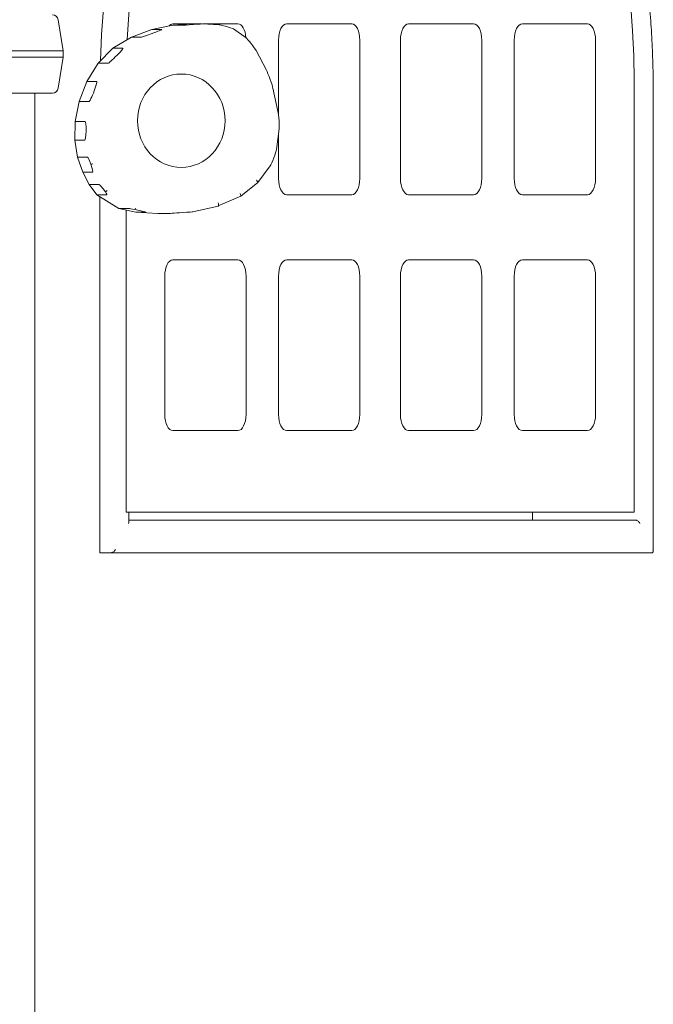
# Model space of a CAD drawing. Units: millimetres. Extents: x 33602 to 74184, y 25467 to 41133.
# Drawn here: x 51933 to 52323, y 36320 to 36925 of the extents above; entities that cross this region are included whole.
import ezdxf

# ---------------------------------------------------------------- set-up
doc = ezdxf.new("R2010")
doc.units = ezdxf.units.MM

msp = doc.modelspace()

# ---------------------------------------------------------------- linework, layer by layer
at = {"color": 0, "linetype": 'Continuous', "lineweight": 0, "extrusion": (0, 1, 0)}
for p, q in [((51957.09, 36924.96), (51960.27, 36905.88)), ((52002.14, 36914.31), (52014.71, 36918.9)), ((52014.71, 36918.9), (52027.53, 36921.51)), ((52014.71, 36918.9), (52020.87, 36918.9)), ((52027.53, 36921.51), (52039.61, 36922.41)), ((52027.53, 36921.51), (52033.68, 36921.51)), ((52027.65, 36922.39), (52039.26, 36922.39)), ((52039.61, 36922.41), (52045.76, 36922.41)), ((52045.77, 36922.41), (52056.14, 36921.87)), ((52046.27, 36922.39), (52067.65, 36922.39)), ((52064.97, 36919.27), (52072.65, 36913.72)), ((52097.65, 36922.39), (52137.65, 36922.39)), ((52172.65, 36922.39), (52212.65, 36922.39)), ((52242.65, 36922.39), (52282.65, 36922.39)), ((51990.79, 36907.49), (52002.14, 36914.31)), ((52002.14, 36914.31), (52008.3, 36914.31)), ((52092.65, 36866.58), (52092.65, 36912.39)), ((52142.65, 36912.39), (52142.65, 36827.39)), ((52167.65, 36827.39), (52167.65, 36912.39)), ((52217.65, 36912.39), (52217.65, 36827.39)), ((52237.65, 36827.39), (52237.65, 36912.39)), ((52287.65, 36912.39), (52287.65, 36827.39)), ((51960.27, 36905.88), (51960.27, 36901.88)), ((51981.64, 36898.16), (51990.79, 36907.49)), ((51990.79, 36907.49), (51996.95, 36907.49)), ((52078.81, 36906.01), (52085.15, 36893.95)), ((51957.09, 36882.81), (51960.27, 36901.88)), ((51974.73, 36887.03), (51981.64, 36898.16)), ((51981.64, 36898.16), (51987.8, 36898.16)), ((51970.06, 36874.77), (51974.73, 36887.03)), ((51974.73, 36887.03), (51980.88, 36887.03)), ((52089.23, 36882.81), (52092.3, 36868.76)), ((52311.4, 36622.39), (52311.4, 36887.39)), ((52323.16, 36882.51), (52323.16, 36598.39)), ((51942.66, 36070.37), (51942.66, 36879.88)), ((51967.64, 36862.39), (51970.06, 36874.77)), ((51970.06, 36874.77), (51976.22, 36874.77)), ((51967.43, 36850.84), (51967.64, 36862.39)), ((51967.64, 36862.39), (51973.79, 36862.39)), ((52092.97, 36857.79), (52091.37, 36845.18)), ((52092.65, 36827.39), (52092.65, 36855.27)), ((51967.43, 36850.84), (51973.59, 36850.84)), ((51969.07, 36840.4), (51967.43, 36850.84)), ((51969.07, 36840.4), (51975.22, 36840.4)), ((51972.17, 36831.32), (51969.07, 36840.4)), ((52087.44, 36835.07), (52079.97, 36824.88)), ((51972.17, 36831.32), (51978.33, 36831.32)), ((51976.27, 36823.63), (51972.17, 36831.32)), ((51976.27, 36823.63), (51982.42, 36823.63)), ((51980.89, 36817.35), (51976.27, 36823.63)), ((52079.95, 36824.85), (52069.41, 36816.48)), ((51980.89, 36817.35), (51987.04, 36817.35)), ((51994.46, 36808.91), (51980.89, 36817.35)), ((51982.74, 36597.39), (51982.74, 36816.2)), ((52069.37, 36816.46), (52055.51, 36810.47)), ((52137.65, 36817.39), (52097.65, 36817.39)), ((52212.65, 36817.39), (52172.65, 36817.39)), ((52282.65, 36817.39), (52242.65, 36817.39)), ((51994.46, 36808.91), (52000.62, 36808.91)), ((52004.81, 36806.73), (51994.46, 36808.91)), ((52055.47, 36810.46), (52039.97, 36806.91)), ((51998.9, 36807.98), (51998.9, 36622.39)), ((52004.81, 36806.73), (52010.96, 36806.73)), ((52018.45, 36805.86), (52004.81, 36806.73)), ((52018.45, 36805.86), (52024.61, 36805.86)), ((52027.65, 36777.39), (52067.65, 36777.39)), ((52097.65, 36777.39), (52137.65, 36777.39)), ((52172.65, 36777.39), (52212.65, 36777.39)), ((52242.65, 36777.39), (52282.65, 36777.39)), ((52022.65, 36682.39), (52022.65, 36767.39)), ((52072.65, 36767.39), (52072.65, 36682.39)), ((52092.65, 36682.39), (52092.65, 36767.39)), ((52142.65, 36767.39), (52142.65, 36682.39)), ((52167.65, 36682.39), (52167.65, 36767.39)), ((52217.65, 36767.39), (52217.65, 36682.39)), ((52237.65, 36682.39), (52237.65, 36767.39)), ((52287.65, 36767.39), (52287.65, 36682.39)), ((52067.65, 36672.39), (52027.65, 36672.39)), ((52137.65, 36672.39), (52097.65, 36672.39)), ((52212.65, 36672.39), (52172.65, 36672.39)), ((52282.65, 36672.39), (52242.65, 36672.39)), ((51998.9, 36622.39), (52311.4, 36622.39)), ((52000.66, 36622.39), (52000.66, 36616.39)), ((52248.94, 36617.39), (52248.94, 36622.39)), ((52000.66, 36617.39), (52155.91, 36617.39)), ((52312.16, 36617.39), (52155.91, 36617.39)), ((51982.74, 36597.39), (51989.66, 36597.39)), ((51989.66, 36597.39), (52155.91, 36597.39)), ((52322.16, 36597.39), (52155.91, 36597.39))]:
    msp.add_line(p, q, dxfattribs=at)
at = {"color": 0, "linetype": 'Continuous', "lineweight": 0, "extrusion": (0, 0, -1)}
for centre, start, end in [((-51953.64, 36924.38), 90.00001, 170.53768), ((-51953.64, 36883.38), 189.46233, 270.00001)]:
    msp.add_arc(centre, 3.5, start, end, dxfattribs=at)
for centre, major_axis, ratio, start_param, end_param in [((52148.58, 36878.18), (0, 331.71), 0.5, -1.506139, 0), ((52027.65, 36912.39), (0, 10), 0.5, -0.529198, 0), ((52064.23, 36919.45), (-8.13, 2.42), 0.023023, 0.095076, 1.278659), ((52059.24, 36920.94), (5.75, -1.7), 0.03247, -1.091675, -0.09197), ((52067.65, 36912.39), (0, 10), 0.5, 0, 1.432679), ((52097.65, 36912.39), (0, 10), 0.5, -1.570796, 0), ((52137.65, 36912.39), (0, 10), 0.5, 0, 1.570796), ((52172.65, 36912.39), (0, 10), 0.5, -1.570796, 0), ((52212.65, 36912.39), (0, 10), 0.5, 0, 1.570796), ((52242.65, 36912.39), (0, 10), 0.5, -1.570796, 0), ((52282.65, 36912.39), (0, 10), 0.5, 0, 1.570796), ((52076.86, 36908.22), (-4.46, 5.61), 0.074813, 0.261077, 1.213097), ((52072.45, 36913.81), (6.48, -8.17), 0.051459, -1.112856, -0.266822), ((52089.61, 36881.16), (-4.91, 13.41), 0.044993, 0.324033, 1.030191), ((52032.84, 36862.89), (0, 28.68), 0.939693, -1.570796, 4.712389), ((52084.48, 36895.21), (4.81, -13.15), 0.045889, -0.996937, -0.32391), ((52092.76, 36857.27), (-0.73, 12.19), 0.055913, 0.34407, 1.106849), ((52092.16, 36867.34), (0.61, -10.15), 0.067136, -1.099429, -0.342128), ((52089.78, 36841.65), (-2.65, -6.83), 0.087085, -1.36298, -0.313252), ((52088.47, 36838.25), (2.85, 7.36), 0.080821, 0.31491, 1.297978), ((51977.74, 36836.47), (-1.92, -0.64), 0.112822, -1.896461, -1.277799), ((52097.65, 36827.39), (0, -10), 0.5, 0, 1.570796), ((52137.65, 36827.39), (0, -10), 0.5, -1.570796, 0), ((52172.65, 36827.39), (0, -10), 0.5, 0, 1.570796), ((52212.65, 36827.39), (0, -10), 0.5, -1.570796, 0), ((52242.65, 36827.39), (0, -10), 0.5, 0, 1.570796), ((52282.65, 36827.39), (0, -10), 0.5, -1.570796, 0), ((52078.51, 36826.26), (1.45, -1.4), 0.242471, -1.323873, 0.032596), ((51986.53, 36819.98), (-1.51, -1.41), 0.233018, -1.814842, -1.196499), ((52068.35, 36818.2), (1.04, -1.73), 0.295656, -1.395599, 0.03913), ((52003.92, 36809.18), (-0.63, -1.96), 0.318592, -1.672328, -1.193682), ((52054.86, 36812.37), (0.62, -1.91), 0.325654, -1.464518, 0.029788), ((52039.85, 36806.9), (-15.25, -1.04), 0.003039, -1.148062, -0.044656), ((52027.26, 36806.04), (12.72, 0.86), 0.003643, 0.022936, 1.049852), ((52027.65, 36767.39), (0, 10), 0.5, -1.570796, 0), ((52067.65, 36767.39), (0, 10), 0.5, 0, 1.570796), ((52097.65, 36767.39), (0, 10), 0.5, -1.570796, 0), ((52137.65, 36767.39), (0, 10), 0.5, 0, 1.570796), ((52172.65, 36767.39), (0, 10), 0.5, -1.570796, 0), ((52212.65, 36767.39), (0, 10), 0.5, 0, 1.570796), ((52242.65, 36767.39), (0, 10), 0.5, -1.570796, 0), ((52282.65, 36767.39), (0, 10), 0.5, 0, 1.570796), ((52027.65, 36682.39), (0, -10), 0.5, 0, 1.570796), ((52067.65, 36682.39), (0, -10), 0.5, -1.570796, 0), ((52097.65, 36682.39), (0, -10), 0.5, 0, 1.570796), ((52137.65, 36682.39), (0, -10), 0.5, -1.570796, 0), ((52172.65, 36682.39), (0, -10), 0.5, 0, 1.570796), ((52212.65, 36682.39), (0, -10), 0.5, -1.570796, 0), ((52242.65, 36682.39), (0, -10), 0.5, 0, 1.570796), ((52282.65, 36682.39), (0, -10), 0.5, -1.570796, 0)]:
    msp.add_ellipse(centre, major_axis=major_axis, ratio=ratio, start_param=start_param, end_param=end_param, dxfattribs=at)
at = {"color": 0, "linetype": 'Continuous', "lineweight": 0}
for centre, major_axis, ratio, start_param, end_param in [((52155.15, 36882.36), (0, 312.54), 0.5, -1.5547, 1.473235), ((52008.21, 36914.28), (12.68, 4.61), 0.017348, -1.069844, 0.047673), ((52049.49, 36922.69), (-15.82, -1.18), 0.003216, 0.043024, 0.947768), ((52029.96, 36921.23), (15.82, 1.18), 0.003214, -0.861739, 0.043005), ((52018.01, 36917.85), (-9.73, -3.53), 0.022583, 0.062138, 1.179655), ((51885.74, 36905.88), (74.54, 0), 0, 0, 1.199607), ((51991.46, 36901.9), (5.52, 5.58), 0.062115, -1.294246, 0.061289), ((51885.74, 36901.88), (74.54, 0), 0, 0, 1.199607), ((51993.95, 36904.43), (-6.17, -6.26), 0.055483, 0.054675, 1.41021), ((51977.32, 36877.66), (3.58, 9.37), 0.063721, -1.156497, 0.024362), ((51885.74, 36879.88), (65.5, 0), 0, 0.290854, 1.86165), ((51885.74, 36879.88), (67.91, 0), 0, -0.576691, 0), ((51885.74, 36879.88), (65.5, 0), 0, 0, 0.290854), ((51980.18, 36885.17), (-3.97, -10.39), 0.05745, 0.021946, 1.202804), ((51973.6, 36851.6), (0.19, 10.79), 0.063381, -1.082706, 0.001145), ((51973.78, 36861.75), (-0.2, -10.91), 0.062697, 0.001132, 1.084983), ((51978.74, 36830.12), (-3.53, 10.28), 0.059512, -0.972561, -0.020427), ((51974.45, 36842.65), (3.88, -11.32), 0.054056, -0.018542, 0.933592), ((51990.28, 36812.94), (-7.87, 10.69), 0.041503, -0.983017, -0.030563), ((51983.91, 36821.6), (3.17, -4.25), 0.103692, -0.077316, 0.875138), ((52006.27, 36807.72), (-5.69, 1.19), 0.024166, -1.207526, -0.115376), ((51997.43, 36809.59), (13.54, -2.86), 0.010211, -0.048369, 1.04378)]:
    msp.add_ellipse(centre, major_axis=major_axis, ratio=ratio, start_param=start_param, end_param=end_param, dxfattribs=at)
for points, knots in [([(52156.32, 37209.9), (52158.02, 37209.9), (52159.72, 37209.85), (52164.15, 37209.58), (52166.89, 37209.28), (52172.35, 37208.42), (52175.07, 37207.85), (52180.5, 37206.46), (52183.21, 37205.63), (52188.6, 37203.71), (52191.29, 37202.62), (52196.62, 37200.17), (52199.28, 37198.82), (52204.55, 37195.86), (52207.17, 37194.25), (52212.36, 37190.77), (52214.93, 37188.91), (52220.03, 37184.93), (52222.56, 37182.81), (52227.55, 37178.34), (52230.02, 37175.98), (52234.9, 37171.02), (52237.3, 37168.42), (52242.05, 37162.99), (52244.39, 37160.16), (52248.99, 37154.28), (52251.26, 37151.22), (52255.7, 37144.9), (52257.89, 37141.62), (52262.18, 37134.87), (52264.28, 37131.39), (52268.39, 37124.22), (52270.4, 37120.54), (52274.33, 37112.99), (52276.25, 37109.11), (52279.98, 37101.18), (52281.8, 37097.13), (52285.33, 37088.85), (52287.05, 37084.62), (52290.37, 37076), (52291.98, 37071.61), (52295.09, 37062.68), (52296.59, 37058.14), (52299.47, 37048.91), (52300.86, 37044.23), (52303.51, 37034.74), (52304.77, 37029.93), (52307.19, 37020.19), (52308.33, 37015.26), (52310.5, 37005.3), (52311.53, 37000.26), (52313.45, 36990.1), (52314.35, 36984.97), (52316.01, 36974.63), (52316.78, 36969.42), (52318.2, 36958.94), (52318.84, 36953.66), (52319.99, 36943.05), (52320.5, 36937.71), (52321.39, 36927), (52321.77, 36921.62), (52322.39, 36910.83), (52322.64, 36905.42), (52323.01, 36894.18), (52323.13, 36888.35), (52323.16, 36882.51)], [0, 0, 0, 0, 10.001178, 10.001178, 26.149977, 26.149977, 42.302558, 42.302558, 58.469741, 58.469741, 74.657673, 74.657673, 90.869378, 90.869378, 107.104891, 107.104891, 123.361963, 123.361963, 139.636992, 139.636992, 155.925889, 155.925889, 172.224707, 172.224707, 188.530009, 188.530009, 204.839015, 204.839015, 221.149606, 221.149606, 237.460251, 237.460251, 253.769897, 253.769897, 270.077869, 270.077869, 286.383769, 286.383769, 302.687401, 302.687401, 318.988713, 318.988713, 335.287747, 335.287747, 351.584609, 351.584609, 367.879447, 367.879447, 384.172432, 384.172432, 400.463745, 400.463745, 416.753576, 416.753576, 433.042113, 433.042113, 449.329544, 449.329544, 465.616052, 465.616052, 481.901816, 481.901816, 498.187012, 498.187012, 515.694077, 515.694077, 515.694077, 515.694077]), ([(52314.9, 36615.39), (52314.72, 36615.74), (52314.46, 36616.09), (52313.9, 36616.64), (52313.63, 36616.85), (52313.16, 36617.13), (52312.95, 36617.23), (52312.64, 36617.32), (52312.54, 36617.35), (52312.35, 36617.38), (52312.25, 36617.39), (52312.16, 36617.39)], [0, 0, 0, 0, 1.515153, 1.515153, 2.710978, 2.710978, 3.546202, 3.546202, 3.938057, 3.938057, 4.321366, 4.321366, 4.321366, 4.321366]), ([(51989.66, 36597.39), (51989.83, 36597.39), (51990, 36597.41), (51990.37, 36597.52), (51990.57, 36597.6), (51991.01, 36597.84), (51991.24, 36598.01), (51991.65, 36598.36), (51991.84, 36598.56), (51992.15, 36598.96), (51992.29, 36599.17), (51992.4, 36599.39)], [0, 0, 0, 0, 0.559208, 0.559208, 1.200713, 1.200713, 2.056702, 2.056702, 2.906471, 2.906471, 3.800572, 3.800572, 3.800572, 3.800572]), ([(52322.16, 36597.39), (52322.33, 36597.39), (52322.47, 36597.41), (52322.74, 36597.52), (52322.85, 36597.6), (52323.06, 36597.84), (52323.12, 36598.01), (52323.18, 36598.36), (52323.17, 36598.56), (52323.08, 36598.96), (52323, 36599.17), (52322.9, 36599.39)], [0, 0, 0, 0, 0.559208, 0.559208, 1.200713, 1.200713, 2.056702, 2.056702, 2.906471, 2.906471, 3.800572, 3.800572, 3.800572, 3.800572])]:
    msp.add_open_spline(points, degree=3, knots=knots, dxfattribs=at)
for points in [[(52323.16, 36882.51), (52323.16, 36882.51), (52323.16, 36882.51), (52323.16, 36882.51)], [(52000.4, 36615.39), (52000.57, 36615.74), (52000.66, 36616.08), (52000.66, 36616.39)]]:
    msp.add_open_spline(points, degree=3, dxfattribs=at)

doc.saveas('drawing.dxf')
